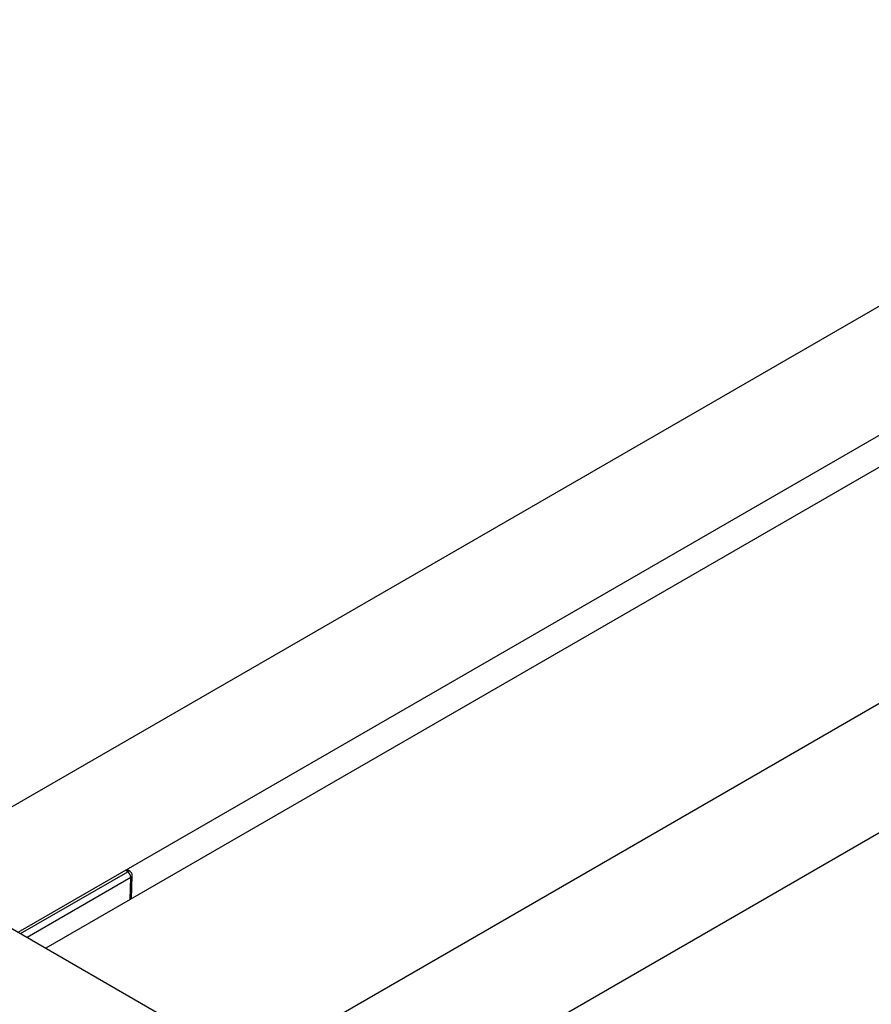
# Model space of a CAD drawing. Units: millimetres. Extents: x -475 to 634, y -233 to 415.
# Drawn here: x -179 to 4, y -43 to 169 of the extents above; entities that cross this region are included whole.
import ezdxf

# ---------------------------------------------------------------- set-up
doc = ezdxf.new("R2010")
doc.units = ezdxf.units.MM

msp = doc.modelspace()

# ---------------------------------------------------------------- linework, layer by layer
at = {"color": 7, "linetype": 'Continuous', "lineweight": 25}
for p, q in [((194.54, 216.4), (-182.85, -1.46)), ((-179.41, -27.19), (206.53, 195.61)), ((208.81, 190.04), (-173.45, -30.63)), ((249.46, 162.71), (-129.45, -56.03)), ((-117.45, -76.81), (273.41, 148.82)), ((-222.81, -2.13), (-118.16, -62.55)), ((-155.36, -14.14), (-156.06, -13.71)), ((-155.04, -20.01), (-154.89, -15.02))]:
    msp.add_line(p, q, dxfattribs=at)
at = {"color": 8, "linetype": 'Continuous', "lineweight": 25}
for p, q in [((-178.89, -27.49), (-155.86, -14.19)), ((-155.86, -14.19), (-156.36, -13.88)), ((-155.18, -15.43), (-177.48, -28.3)), ((-155.33, -20.17), (-155.18, -15.43))]:
    msp.add_line(p, q, dxfattribs=at)
for centre, radius, start, end in [((-155.57, -14.56), 0.469, 63.1778, 128.0015), ((-155.4, -14.96), 0.511, 294.8867, 353.4599)]:
    msp.add_arc(centre, radius, start, end, dxfattribs=at)
at = {"color": 7, "linetype": 'Continuous', "lineweight": 25}
for centre, radius, start, end in [((-156.72, -15.47), 1.53, 1.4126, 56.2484), ((-155.89, -14.99), 1, 358.2147, 58.2791)]:
    msp.add_arc(centre, radius, start, end, dxfattribs=at)

doc.saveas('drawing.dxf')
